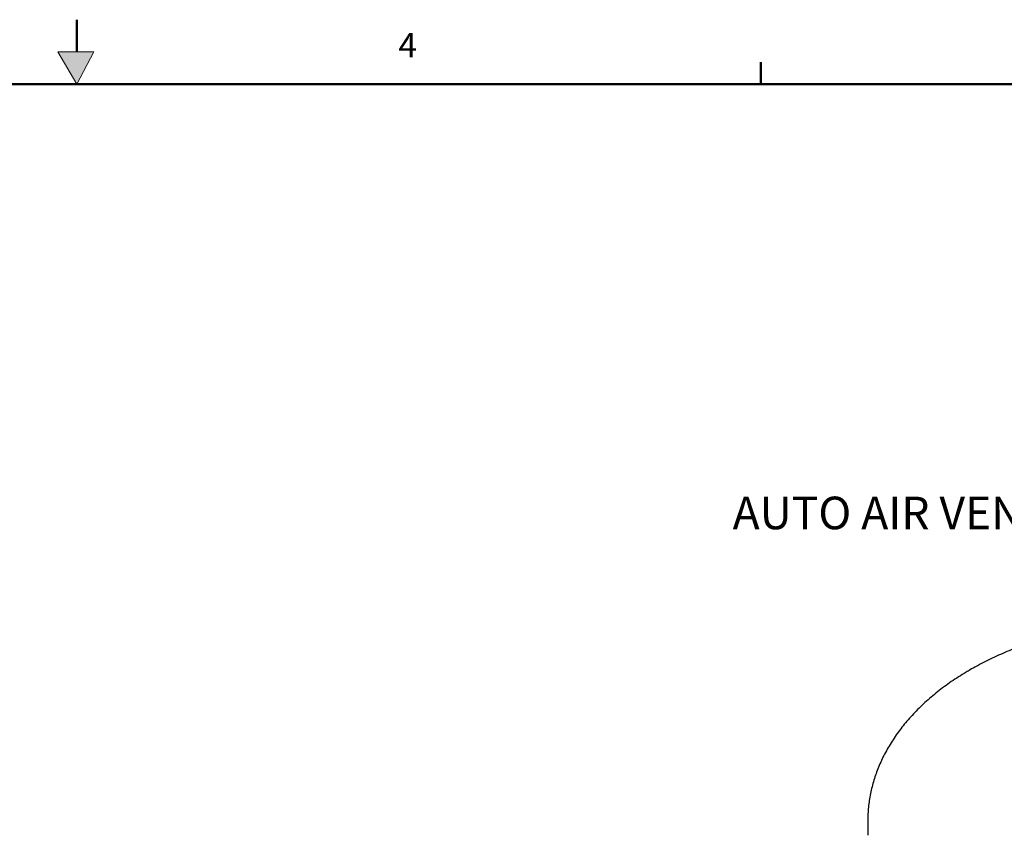
# Model space of a CAD drawing. Units: inches. Extents: x 3 to 218, y 2 to 169.
# Drawn here: x 108 to 146, y 138 to 169 of the extents above; entities that cross this region are included whole.
import ezdxf

# ---------------------------------------------------------------- set-up
doc = ezdxf.new("R2010")
doc.units = ezdxf.units.IN
doc.header["$MEASUREMENT"] = 0
doc.layers.add('BORDER', color=7, linetype='Continuous', lineweight=50)
doc.layers.add('DIMENSION', color=7, linetype='Continuous')
doc.styles.add('SLDTEXTSTYLE0', font='TXT', dxfattribs={"width": 0.75})

msp = doc.modelspace()

# ---------------------------------------------------------------- hatches: boundary and pattern name
at = {"linetype": 'Continuous'}
msp.add_hatch(color=7, dxfattribs=at).paths.add_polyline_path([(110.229, 166.606), (110.884, 167.846), (109.496, 167.846)], flags=0)

# ---------------------------------------------------------------- linework, layer by layer
at = {"color": 7, "linetype": 'Continuous', "lineweight": 18}
for p, q in [((109.496, 167.846), (110.229, 166.606)), ((110.884, 167.846), (109.496, 167.846)), ((110.229, 166.606), (110.884, 167.846))]:
    msp.add_line(p, q, dxfattribs=at)
at = {"color": 7, "linetype": 'Continuous', "lineweight": 25}
msp.add_line((140.584, 138.316), (140.584, 137.779), dxfattribs=at)
for points, knots in [([(164.583, 138.316), (164.583, 138.335), (164.585, 138.44), (164.576, 138.63), (164.556, 138.887), (164.522, 139.143), (164.476, 139.398), (164.418, 139.651), (164.347, 139.903), (164.264, 140.152), (164.17, 140.4), (164.063, 140.646), (163.943, 140.889), (163.812, 141.13), (163.668, 141.368), (163.513, 141.602), (163.345, 141.834), (163.166, 142.062), (162.974, 142.285), (162.771, 142.505), (162.556, 142.72), (162.33, 142.93), (162.094, 143.135), (161.846, 143.334), (161.589, 143.528), (161.321, 143.715), (161.044, 143.897), (160.758, 144.072), (160.464, 144.24), (160.161, 144.401), (159.851, 144.556), (159.534, 144.703), (159.209, 144.843), (158.878, 144.976), (158.541, 145.102), (158.198, 145.22), (157.85, 145.331), (157.497, 145.435), (157.139, 145.531), (156.777, 145.619), (156.411, 145.7), (156.042, 145.774), (155.669, 145.839), (155.293, 145.898), (154.915, 145.948), (154.535, 145.991), (154.153, 146.026), (153.769, 146.054), (153.385, 146.073), (152.999, 146.086), (152.613, 146.09), (152.228, 146.087), (151.842, 146.076), (151.457, 146.057), (151.074, 146.031), (150.691, 145.997), (150.311, 145.955), (149.932, 145.906), (149.557, 145.849), (149.183, 145.784), (148.813, 145.712), (148.447, 145.632), (148.084, 145.545), (147.726, 145.45), (147.372, 145.348), (147.023, 145.238), (146.679, 145.121), (146.341, 144.996), (146.009, 144.864), (145.683, 144.724), (145.363, 144.578), (145.051, 144.424), (144.767, 144.274), (144.591, 144.174), (144.513, 144.13)], [0, 0, 0, 0, 0.0028013, 0.015513, 0.0282212, 0.0409395, 0.0536825, 0.0664649, 0.0793004, 0.0922023, 0.1051829, 0.1182534, 0.1314234, 0.1447012, 0.1580928, 0.1716022, 0.1852311, 0.1989786, 0.2128414, 0.2268139, 0.2408883, 0.255055, 0.2693032, 0.2836212, 0.2979972, 0.3124194, 0.3268765, 0.3413584, 0.3558558, 0.3703608, 0.3848651, 0.3993632, 0.4138512, 0.4283261, 0.4427857, 0.4572286, 0.4716541, 0.4860619, 0.5004522, 0.5148253, 0.5291822, 0.5435238, 0.5578513, 0.572166, 0.5864692, 0.6007625, 0.6150473, 0.6293254, 0.6435982, 0.6578675, 0.6721348, 0.686402, 0.7006703, 0.7149413, 0.7292165, 0.7434976, 0.7577864, 0.7720845, 0.7863935, 0.8007151, 0.8150507, 0.829402, 0.8437703, 0.8581569, 0.8725629, 0.8869893, 0.9014367, 0.9159055, 0.9303956, 0.9449065, 0.9594371, 0.9739854, 0.9885486, 1, 1, 1, 1]), ([(144.513, 144.13), (144.46, 144.099), (144.31, 144.011), (144.068, 143.861), (143.79, 143.677), (143.522, 143.486), (143.264, 143.289), (143.015, 143.085), (142.778, 142.875), (142.551, 142.66), (142.335, 142.439), (142.131, 142.214), (141.939, 141.983), (141.76, 141.749), (141.592, 141.51), (141.438, 141.268), (141.296, 141.023), (141.167, 140.775), (141.051, 140.525), (140.948, 140.272), (140.858, 140.018), (140.78, 139.763), (140.716, 139.507), (140.664, 139.249), (140.625, 138.991), (140.599, 138.733), (140.585, 138.508), (140.586, 138.369), (140.586, 138.316)], [0, 0, 0, 0, 0.022716, 0.064776, 0.10685, 0.148887, 0.190859, 0.232732, 0.274473, 0.316046, 0.357411, 0.398533, 0.439378, 0.479914, 0.520118, 0.559972, 0.599465, 0.638594, 0.677366, 0.715792, 0.753892, 0.79169, 0.829217, 0.866505, 0.903593, 0.940518, 0.977322, 1, 1, 1, 1])]:
    msp.add_open_spline(points, degree=3, knots=knots, dxfattribs=at)
at = {"layer": 'BORDER'}
for p, q in [((110.229, 167.846), (110.229, 169.083)), ((136.479, 166.606), (136.479, 167.454)), ((5.229, 166.606), (215.229, 166.606))]:
    msp.add_line(p, q, dxfattribs=at)

# ---------------------------------------------------------------- texts
at = {"layer": 'BORDER', "color": 7, "insert": (122.572, 168.572), "char_height": 0.937, "attachment_point": 1, "style": 'SLDTEXTSTYLE0'}
msp.add_mtext('4', dxfattribs=at)
at = {"layer": 'DIMENSION', "insert": (147.576, 150.776), "char_height": 1.25, "attachment_point": 3, "style": 'SLDTEXTSTYLE0'}
msp.add_mtext('AUTO AIR VENT', dxfattribs=at)

doc.saveas('drawing.dxf')
